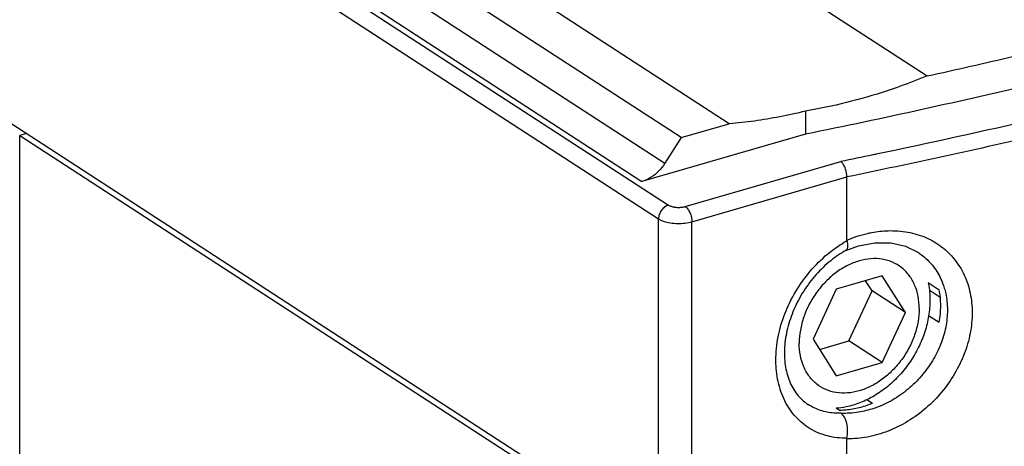
# Model space of a CAD drawing. Units: millimetres. Extents: x 0 to 210, y -4 to 297.
# Drawn here: x 87 to 107, y 188 to 197 of the extents above; entities that cross this region are included whole.
import ezdxf

# ---------------------------------------------------------------- set-up
doc = ezdxf.new("R2010")
doc.units = ezdxf.units.MM
doc.header["$LTSCALE"] = 19.36
doc.layers.get('0').update_dxf_attribs({"linetype": 'CONTINUOUS'})

msp = doc.modelspace()

# ---------------------------------------------------------------- linework, layer by layer
at = {"color": 7, "linetype": 'Continuous'}
for p, q in [((100.398, 194.412), (84.728, 204.59)), ((94.296, 202.981), (105.512, 195.695)), ((101.396, 194.7), (90.385, 201.852)), ((83.562, 196.592), (99.926, 185.963)), ((102.98, 194.963), (102.98, 194.481)), ((100.398, 194.412), (101.396, 194.7)), ((86.642, 177.15), (86.643, 194.456)), ((86.787, 194.498), (86.643, 194.456)), ((86.643, 194.456), (99.927, 185.827)), ((102.98, 194.481), (99.583, 193.5)), ((100.398, 194.412), (100.061, 193.88)), ((103.844, 192.28), (103.844, 193.594)), ((105.318, 192.03), (105.319, 192.029)), ((104.58, 191.536), (103.62, 191.259)), ((105.061, 190.773), (104.58, 191.536)), ((103.62, 191.259), (103.139, 190.219)), ((104.367, 191.224), (104.234, 191.436)), ((105.533, 191.397), (105.763, 191.248)), ((105.552, 191.243), (105.786, 191.091)), ((103.887, 190.184), (104.367, 191.224)), ((105.061, 190.773), (104.367, 191.224)), ((104.58, 189.733), (105.061, 190.773)), ((105.544, 190.714), (105.763, 190.572)), ((103.139, 190.219), (103.62, 189.456)), ((103.273, 190.007), (103.887, 190.184)), ((104.58, 189.733), (103.887, 190.184)), ((103.62, 189.456), (104.58, 189.733)), ((103.624, 188.788), (103.69, 188.745)), ((104.255, 188.963), (104.373, 188.887)), ((103.843, 186.834), (103.843, 188.148))]:
    msp.add_line(p, q, dxfattribs=at)
at = {"color": 9, "linetype": 'Continuous'}
for p, q in [((84.391, 204.059), (100.061, 193.88)), ((83.771, 203.638), (100.134, 193.009)), ((83.913, 203.679), (99.583, 193.5)), ((83.563, 203.353), (99.926, 192.724)), ((100.481, 192.979), (103.72, 193.914)), ((100.619, 192.663), (103.844, 193.594)), ((99.926, 185.963), (99.926, 192.724)), ((100.619, 185.903), (100.619, 192.663))]:
    msp.add_line(p, q, dxfattribs=at)
at = {"color": 7, "linetype": 'Continuous'}
msp.add_lwpolyline([(103.821, 192.065), (104.083, 192.159), (104.425, 192.225), (104.754, 192.224), (105.059, 192.156), (105.318, 192.03)], dxfattribs=at)
for points, start_tangent, end_tangent in [([(125.565, 201), (121.418, 199.47), (117.071, 198.048), (112.538, 196.74), (107.836, 195.55), (102.98, 194.481)], (-0.931192, -0.364529), (-0.979763, -0.200159)), ([(105.512, 195.695), (107.314, 196.103), (109.096, 196.529)], (0.976508, 0.215481), (0.97123, 0.238144)), ([(105.512, 195.695), (104.68, 195.386), (103.834, 195.141), (102.98, 194.963)], (-0.924275, -0.381726), (-0.986012, -0.166676)), ([(102.98, 194.963), (102.449, 194.845), (101.921, 194.757), (101.396, 194.7)], (-0.970165, -0.242445), (-0.996714, -0.081007)), ([(103.844, 193.594), (103.834, 193.688), (103.807, 193.781), (103.767, 193.861), (103.72, 193.914)], (0.000037, 1), (-0.794206, 0.607649)), ([(100.061, 193.88), (99.926, 193.711), (99.762, 193.58), (99.583, 193.5)], (-0.534891, -0.844921), (-0.960779, -0.277315)), ([(103.845, 192.268), (103.844, 192.272), (103.844, 192.276), (103.844, 192.28)], (-0.228908, 0.973448), (-0.00002, 1)), ([(103.845, 192.269), (103.859, 192.155)], (0.228908, -0.973448), (0.01083, -0.999941)), ([(103.825, 192.067), (103.507, 191.852), (103.205, 191.563), (102.945, 191.22), (102.743, 190.84), (102.609, 190.443), (102.548, 190.051), (102.562, 189.682), (102.649, 189.351), (102.808, 189.072), (103.038, 188.861)], (-0.873717, -0.486434), (0.838608, -0.544736)), ([(103.859, 192.155), (103.841, 192.082), (103.824, 192.069)], (0.01083, -0.999941), (-0.892122, -0.451795)), ([(105.536, 191.397), (105.541, 191.369), (105.571, 191.037)], (0.195382, -0.980727), (-0.000037, -1)), ([(105.795, 190.917), (105.787, 191.086), (105.763, 191.248)], (0.000037, 1), (-0.19999, 0.979798)), ([(105.571, 191.037), (105.544, 190.706), (105.464, 190.374), (105.333, 190.051), (105.157, 189.748), (104.942, 189.475), (104.693, 189.237), (104.418, 189.044), (104.126, 188.9), (103.826, 188.811), (103.624, 188.782)], (-0.000037, -1), (-0.996923, -0.078392)), ([(105.763, 190.572), (105.787, 190.745), (105.795, 190.917)], (0.18423, 0.982883), (0.000037, 1)), ([(103.69, 188.745), (103.825, 188.752), (103.96, 188.769), (104.096, 188.797), (104.232, 188.836), (104.373, 188.887)], (0.999926, 0.012145), (0.927044, 0.374954)), ([(103.845, 188.16), (103.859, 188.314), (103.841, 188.466), (103.793, 188.594), (103.723, 188.678)], (0.202812, 0.979218), (-0.808391, 0.588646)), ([(103.845, 188.16), (103.844, 188.156), (103.844, 188.152), (103.843, 188.148)], (-0.202812, -0.979218), (-0.000037, -1))]:
    msp.add_spline(points, degree=3, dxfattribs=dict(at, start_tangent=start_tangent, end_tangent=end_tangent))
at = {"color": 9, "linetype": 'Continuous'}
for points, start_tangent, end_tangent in [([(110.215, 195.382), (107.801, 194.803), (104.452, 194.066)], (-0.970627, -0.240588), (-0.978751, -0.205053)), ([(108.051, 194.513), (107.93, 194.485), (103.844, 193.594)], (-0.974092, -0.226153), (-0.979623, -0.200843)), ([(104.38, 194.051), (103.72, 193.914)], (-0.978839, -0.20463), (-0.979643, -0.200746)), ([(104.452, 194.066), (104.38, 194.051)], (-0.978751, -0.205053), (-0.978839, -0.20463)), ([(100.134, 193.009), (100.054, 192.969), (99.987, 192.9), (99.942, 192.814), (99.926, 192.724)], (-0.960779, -0.277314), (-0.000037, -1)), ([(100.134, 193.009), (100.187, 192.984), (100.255, 192.967), (100.332, 192.961), (100.41, 192.965), (100.481, 192.979)], (0.838608, -0.544736), (0.960779, 0.277315)), ([(100.481, 192.979), (100.534, 192.927), (100.579, 192.849), (100.609, 192.757), (100.619, 192.663)], (0.838608, -0.544736), (-0.000037, -1)), ([(99.926, 192.724), (100.032, 192.674), (100.169, 192.641), (100.322, 192.627), (100.477, 192.635), (100.619, 192.663)], (0.838608, -0.544736), (0.960779, 0.277315)), ([(104.359, 192.438), (104.699, 192.476), (105.11, 192.446), (105.486, 192.333), (105.814, 192.141), (106.083, 191.878), (106.283, 191.554), (106.407, 191.179), (106.448, 190.769)], (0.9826, 0.185735), (0.00016, -1)), ([(103.729, 192.199), (103.845, 192.268)], (0.844799, 0.535084), (0.87206, 0.489399)), ([(103.844, 192.28), (104.271, 192.42)], (0.919805, 0.392377), (0.974812, 0.223027)), ([(104.271, 192.42), (104.359, 192.438)], (0.974812, 0.223027), (0.9826, 0.185735)), ([(102.367, 189.788), (102.414, 190.266), (102.554, 190.748), (102.781, 191.211), (103.082, 191.632), (103.443, 191.991), (103.729, 192.199)], (0.000009, 1), (0.844799, 0.535084)), ([(105.106, 191.587), (104.983, 191.707), (104.793, 191.82), (104.578, 191.883), (104.344, 191.893), (104.1, 191.848), (103.857, 191.752), (103.622, 191.607), (103.407, 191.42), (103.218, 191.197), (103.062, 190.948), (102.947, 190.681), (102.876, 190.407), (102.852, 190.136)], (-0.644401, 0.764688), (-0.000037, -1)), ([(105.319, 192.029), (105.394, 191.977), (105.622, 191.756), (105.793, 191.484), (105.869, 191.283)], (0.838705, -0.544586), (0.284557, -0.958659)), ([(105.348, 190.856), (105.324, 191.113), (105.253, 191.346), (105.138, 191.547), (105.106, 191.587)], (0.000037, 1), (-0.644401, 0.764688)), ([(105.869, 191.283), (105.898, 191.171), (105.933, 190.828)], (0.284557, -0.958659), (0.00006, -1)), ([(105.348, 190.856), (105.324, 190.586), (105.253, 190.312), (105.138, 190.044), (104.983, 189.795), (104.793, 189.572), (104.578, 189.385), (104.343, 189.24), (104.1, 189.144), (103.856, 189.1), (103.622, 189.109), (103.407, 189.172), (103.217, 189.285), (103.062, 189.445), (102.947, 189.646), (102.876, 189.879), (102.852, 190.136)], (-0.000037, -1), (0.000037, 1)), ([(105.933, 190.828), (105.898, 190.469), (105.793, 190.112), (105.623, 189.77), (105.394, 189.455), (105.115, 189.181), (104.796, 188.957), (104.448, 188.794), (104.401, 188.778)], (-0.000125, -1), (-0.947869, -0.318661)), ([(106.448, 190.769), (106.407, 190.341), (106.283, 189.912), (106.083, 189.5), (105.814, 189.119), (105.486, 188.785), (105.11, 188.511), (104.699, 188.307), (104.271, 188.184), (103.843, 188.148)], (-0.000218, -1), (-0.999864, 0.016516)), ([(102.367, 189.77), (102.367, 189.788)], (-0.007555, 0.999971), (0.000009, 1)), ([(103.845, 188.16), (103.443, 188.206), (103.082, 188.356), (102.781, 188.604), (102.554, 188.936), (102.414, 189.337), (102.367, 189.77)], (-0.999871, -0.016063), (-0.007555, 0.999971)), ([(103.723, 188.678), (103.431, 188.702), (103.164, 188.79), (103.038, 188.861)], (-0.999551, -0.029964), (-0.838647, 0.544675)), ([(104.401, 188.778), (104.085, 188.7), (103.723, 188.678)], (-0.947869, -0.318661), (-0.999127, 0.041781))]:
    msp.add_spline(points, degree=3, dxfattribs=dict(at, start_tangent=start_tangent, end_tangent=end_tangent))

doc.saveas('drawing.dxf')
